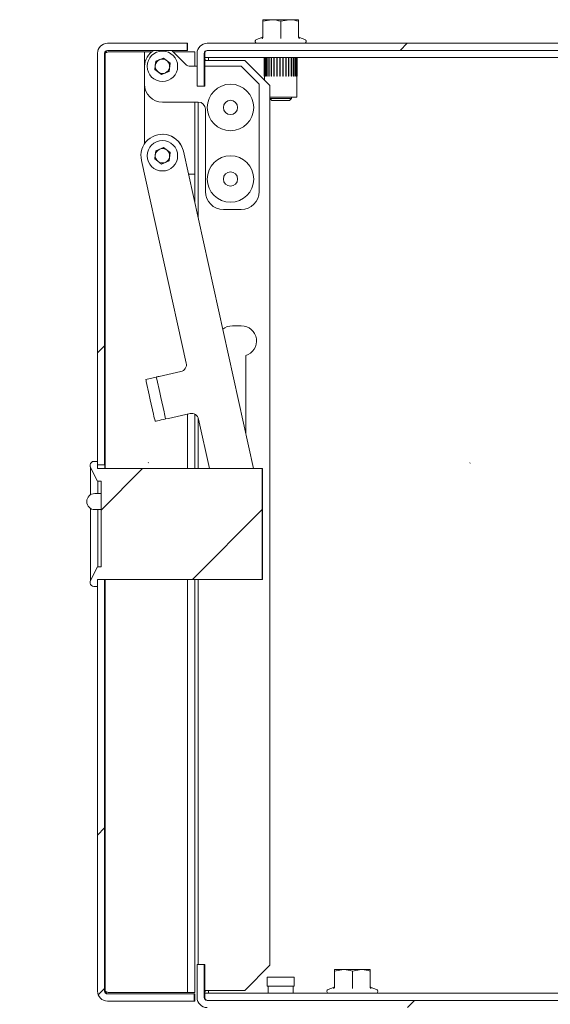
# Paper-space layout 'Sheet2' of a CAD drawing. Units: millimetres. Extents: x -2818 to 1662, y 2 to 292.
# Drawn here: x 249 to 264, y 206 to 234 of the extents above; entities that cross this region are included whole.
import ezdxf

# ---------------------------------------------------------------- set-up
doc = ezdxf.new("R2010")
doc.units = ezdxf.units.MM

psp = doc.layouts.new('Sheet2')

# ---------------------------------------------------------------- hatches: boundary and pattern name
at = {"linetype": 'Continuous', "lineweight": 0}
h = psp.add_hatch(dxfattribs=at)
h.set_pattern_fill('ANSI32', style=0)
edge = h.paths.add_edge_path(flags=0)
edge.add_line((254.0191, 233.0281), (254.0191, 233.2281))
edge.add_line((254.0191, 233.2281), (251.7991, 233.2281))
edge.add_ellipse((251.7991, 232.9481), major_axis=(0.28, 0), ratio=0.9999997, start_angle=90, end_angle=180)
edge.add_line((251.5191, 232.9481), (251.5191, 221.4481))
edge.add_line((251.5191, 221.4481), (251.7191, 221.4481))
edge.add_line((251.7191, 221.4481), (251.7191, 232.9481))
edge.add_ellipse((251.7991, 232.9481), major_axis=(0.08, 0), ratio=0.9999997, start_angle=90, end_angle=180, ccw=False)
edge.add_line((251.7991, 233.0281), (254.0191, 233.0281))
h = psp.add_hatch(dxfattribs=at)
h.set_pattern_fill('ANSI32', style=0)
edge = h.paths.add_edge_path(flags=0)
edge.add_line((254.2991, 232.0276), (254.4991, 232.0276))
edge.add_line((254.4991, 232.0276), (254.4991, 232.9476))
edge.add_ellipse((254.5791, 232.9476), major_axis=(0.08, 0), ratio=0.9999997, start_angle=90, end_angle=180, ccw=False)
edge.add_line((254.5791, 233.0276), (278.3391, 233.0276))
edge.add_line((278.3391, 233.0276), (278.3391, 233.2276))
edge.add_line((278.3391, 233.2276), (254.5791, 233.2276))
edge.add_ellipse((254.5791, 232.9476), major_axis=(0.28, 0), ratio=0.9999997, start_angle=90, end_angle=180)
edge.add_line((254.2991, 232.9476), (254.2991, 232.0276))
h = psp.add_hatch(dxfattribs=at)
h.set_pattern_fill('ANSI32', style=0)
edge = h.paths.add_edge_path(flags=0)
edge.add_ellipse((85.5988, 221.1576), major_axis=(-497.0744, 0), ratio=0.00076447, start_angle=239.90905, end_angle=246.749605)
edge.add_line((281.8191, 221.5068), (281.8191, 221.1576))
edge.add_line((281.8191, 221.1576), (281.8191, 219.7376))
edge.add_line((281.8191, 219.7376), (334.8191, 219.7376))
edge.add_line((334.8191, 219.7376), (334.8191, 221.1576))
edge.add_line((334.8191, 221.1576), (334.8191, 221.4864))
h = psp.add_hatch(dxfattribs=at)
h.set_pattern_fill('ANSI31', style=0)
edge = h.paths.add_edge_path(flags=0)
edge.add_line((251.5191, 221.3481), (251.5191, 221.5481))
edge.add_line((251.5191, 221.5481), (251.4191, 221.5481))
edge.add_ellipse((251.4191, 221.4481), major_axis=(-0.1, 0), ratio=0.9999997, start_angle=270, end_angle=360)
edge.add_line((251.3191, 221.4481), (251.3191, 221.3981))
edge.add_line((251.3191, 221.3981), (251.5229, 220.9981))
edge.add_line((251.5229, 220.9981), (251.6191, 220.9981))
edge.add_line((251.6191, 220.9981), (251.6191, 220.7177))
edge.add_line((251.6191, 220.7177), (251.6191, 218.5981))
edge.add_line((251.6191, 218.5981), (251.5229, 218.5981))
edge.add_line((251.5229, 218.5981), (251.3191, 218.1981))
edge.add_line((251.3191, 218.1981), (251.3191, 218.1481))
edge.add_ellipse((251.4191, 218.1481), major_axis=(0.1, 0), ratio=0.9999997, start_angle=180, end_angle=270)
edge.add_line((251.4191, 218.0481), (251.5191, 218.0481))
edge.add_line((251.5191, 218.0481), (251.5191, 218.2481))
edge.add_line((251.5191, 218.2481), (256.1191, 218.2481))
edge.add_line((256.1191, 218.2481), (256.1191, 221.3481))
edge.add_line((256.1191, 221.3481), (251.5191, 221.3481))
h = psp.add_hatch(dxfattribs=at)
h.set_pattern_fill('ANSI32', style=0)
edge = h.paths.add_edge_path(flags=0)
edge.add_line((254.2191, 206.4681), (254.2191, 206.6681))
edge.add_line((254.2191, 206.6681), (251.7991, 206.6681))
edge.add_ellipse((251.7991, 206.7481), major_axis=(-0.08, 0), ratio=0.9999997, start_angle=0, end_angle=90, ccw=False)
edge.add_line((251.7191, 206.7481), (251.7191, 218.2481))
edge.add_line((251.7191, 218.2481), (251.5191, 218.2481))
edge.add_line((251.5191, 218.2481), (251.5191, 206.7481))
edge.add_ellipse((251.7991, 206.7481), major_axis=(-0.28, 0), ratio=0.9999997, start_angle=360, end_angle=450)
edge.add_line((251.7991, 206.4681), (254.2191, 206.4681))
h = psp.add_hatch(dxfattribs=at)
h.set_pattern_fill('ANSI32', style=0)
edge = h.paths.add_edge_path(flags=0)
edge.add_line((254.4991, 207.4876), (254.2991, 207.4876))
edge.add_line((254.2991, 207.4876), (254.2991, 206.5676))
edge.add_ellipse((254.5791, 206.5676), major_axis=(-0.28, 0), ratio=0.9999997, start_angle=0, end_angle=90)
edge.add_line((254.5791, 206.2876), (278.3391, 206.2876))
edge.add_line((278.3391, 206.2876), (278.3391, 206.4876))
edge.add_line((278.3391, 206.4876), (254.5791, 206.4876))
edge.add_ellipse((254.5791, 206.5676), major_axis=(-0.08, 0), ratio=0.9999997, start_angle=0, end_angle=90, ccw=False)
edge.add_line((254.4991, 206.5676), (254.4991, 207.4876))

# ---------------------------------------------------------------- linework, layer by layer
at = {"color": 7, "linetype": 'Continuous', "lineweight": 15}
for p, q in [((256.1331, 233.843), (256.383, 233.8876)), ((256.1331, 233.3993), (256.1331, 233.843)), ((256.1333, 233.8876), (256.383, 233.8876)), ((256.883, 233.8876), (256.383, 233.8876)), ((256.6329, 233.843), (256.883, 233.8876)), ((256.6329, 233.3993), (256.6329, 233.843)), ((257.1333, 233.8876), (256.883, 233.8876)), ((257.1331, 233.3993), (257.1331, 233.843)), ((257.1335, 233.3993), (257.1335, 233.843)), ((256.1042, 233.387), (255.9595, 233.3343)), ((256.1065, 233.3806), (256.1066, 233.3816)), ((257.1331, 233.3993), (257.1331, 233.4049)), ((257.1601, 233.3806), (257.16, 233.3816)), ((257.3071, 233.3343), (257.1624, 233.387)), ((254.0191, 233.2281), (251.7991, 233.2281)), ((254.0191, 233.0281), (251.7991, 233.0281)), ((253.3326, 233.0106), (253.3322, 233.0106)), ((253.974, 232.6442), (253.5911, 233.0271)), ((253.5914, 233.0271), (253.9742, 232.6442)), ((254.0191, 233.2281), (254.0191, 233.0281)), ((254.0323, 233.2281), (254.0191, 233.2281)), ((254.0323, 233.0281), (254.0191, 233.0281)), ((254.0323, 233.2281), (254.0323, 233.0281)), ((254.0323, 233.2281), (254.0329, 233.2281)), ((254.0323, 233.0281), (254.0329, 233.0281)), ((254.0329, 233.0281), (254.0329, 233.2281)), ((254.0343, 233.2281), (254.0329, 233.2281)), ((254.0343, 233.0281), (254.0329, 233.0281)), ((254.0343, 233.2281), (254.0343, 233.0281)), ((278.3391, 233.2276), (254.5791, 233.2276)), ((278.3391, 233.0276), (254.5791, 233.0276)), ((251.5191, 221.4481), (251.5191, 232.9481)), ((251.7191, 221.4481), (251.7191, 232.9481)), ((251.7341, 232.9481), (251.7341, 221.3481)), ((251.8143, 232.9856), (251.7405, 232.9792)), ((251.8142, 232.9856), (251.8142, 232.9861)), ((251.8142, 232.9861), (253.0331, 232.9861)), ((252.8328, 232.9856), (253.0326, 232.9856)), ((252.8328, 232.6008), (252.8328, 232.9856)), ((253.3627, 232.8157), (253.1482, 232.7271)), ((253.2556, 232.7714), (253.1484, 232.7271)), ((253.3627, 232.8157), (253.2556, 232.7714)), ((253.3627, 232.8157), (253.5467, 232.6743)), ((253.6324, 232.9861), (253.9542, 232.9861)), ((253.6328, 232.9856), (253.9528, 232.9856)), ((253.9528, 232.9856), (254.233, 232.9856)), ((253.9542, 232.9861), (253.9542, 232.9856)), ((253.9542, 232.9861), (253.9543, 232.9861)), ((253.9543, 232.9861), (253.9543, 232.9856)), ((254.233, 232.9856), (254.2341, 232.9856)), ((254.2341, 232.5856), (254.2341, 232.9856)), ((254.2991, 232.0276), (254.2991, 232.9476)), ((254.4991, 232.0276), (254.4991, 232.9476)), ((254.5124, 232.0276), (254.5124, 232.9476)), ((276.3507, 232.8276), (254.5124, 232.8276)), ((254.533, 232.7676), (254.5124, 232.7676)), ((254.5124, 232.7476), (254.6128, 232.7476)), ((254.533, 232.7676), (254.533, 232.7476)), ((254.5341, 232.7676), (254.533, 232.7676)), ((254.5341, 232.7476), (254.5341, 232.7676)), ((254.6128, 232.7476), (255.6328, 232.7476)), ((256.3328, 232.0476), (255.6328, 232.7476)), ((255.6328, 232.7476), (255.6329, 232.7476)), ((255.6329, 232.7476), (256.3329, 232.0476)), ((256.1733, 232.3076), (256.1733, 232.8276)), ((256.1816, 232.3076), (256.1816, 232.8276)), ((256.1924, 232.8276), (256.1924, 232.3076)), ((256.2061, 232.3076), (256.2061, 232.8276)), ((256.2173, 232.8276), (256.2173, 232.3076)), ((256.2462, 232.3076), (256.2462, 232.8276)), ((256.2573, 232.8276), (256.2573, 232.3076)), ((256.3002, 232.3076), (256.3002, 232.8276)), ((256.3109, 232.8276), (256.3109, 232.3076)), ((256.3662, 232.3076), (256.3662, 232.8276)), ((256.3761, 232.8276), (256.3761, 232.3076)), ((256.4415, 232.3076), (256.4415, 232.8276)), ((256.4419, 232.3076), (256.4419, 232.8276)), ((256.4506, 232.8276), (256.4506, 232.3076)), ((256.522, 232.3076), (256.522, 232.8276)), ((256.5245, 232.3076), (256.5245, 232.8276)), ((256.5318, 232.8276), (256.5318, 232.3076)), ((256.6066, 232.3076), (256.6066, 232.8276)), ((256.6111, 232.3076), (256.6111, 232.8276)), ((256.6166, 232.8276), (256.6166, 232.3076)), ((256.6921, 232.3076), (256.6921, 232.8276)), ((256.6984, 232.3076), (256.6984, 232.8276)), ((256.702, 232.8276), (256.702, 232.3076)), ((256.7754, 232.3076), (256.7754, 232.8276)), ((256.7834, 232.3076), (256.7834, 232.8276)), ((256.7849, 232.8276), (256.7849, 232.3076)), ((256.8537, 232.3076), (256.8537, 232.8276)), ((256.863, 232.3076), (256.863, 232.8276)), ((256.9239, 232.3076), (256.9239, 232.8276)), ((256.9343, 232.3076), (256.9343, 232.8276)), ((256.9837, 232.3076), (256.9837, 232.8276)), ((256.9947, 232.3076), (256.9947, 232.8276)), ((257.0308, 232.3076), (257.0308, 232.8276)), ((257.042, 232.3076), (257.042, 232.8276)), ((257.0636, 232.3076), (257.0636, 232.8276)), ((257.0746, 232.3076), (257.0746, 232.8276)), ((257.0807, 232.3076), (257.0807, 232.8276)), ((257.0912, 232.3076), (257.0912, 232.8276)), ((257.0913, 232.3076), (257.0913, 232.8276)), ((252.8326, 232.0856), (252.8326, 232.5856)), ((253.1177, 232.497), (253.1482, 232.7271)), ((253.1177, 232.497), (253.3017, 232.3556)), ((253.1179, 232.497), (253.1177, 232.497)), ((253.1179, 232.497), (253.1331, 232.612)), ((253.1179, 232.497), (253.2099, 232.4263)), ((253.1331, 232.612), (253.1484, 232.7271)), ((253.1484, 232.7271), (253.1482, 232.7271)), ((253.5467, 232.6743), (253.5162, 232.4442)), ((254.2991, 232.5856), (254.1154, 232.5856)), ((255.5326, 232.5856), (254.5124, 232.5856)), ((255.5326, 232.5856), (255.5328, 232.5856)), ((256.0326, 232.0856), (255.5326, 232.5856)), ((255.5328, 232.5856), (256.0328, 232.0856)), ((253.2099, 232.4263), (253.3018, 232.3556)), ((253.3017, 232.3556), (253.5162, 232.4442)), ((256.1816, 232.3076), (256.1733, 232.3076)), ((256.1924, 232.3076), (256.1816, 232.3076)), ((256.1833, 232.3076), (256.1833, 232.1973)), ((256.2173, 232.3076), (256.2061, 232.3076)), ((256.2573, 232.3076), (256.2462, 232.3076)), ((256.3109, 232.3076), (256.3002, 232.3076)), ((256.3761, 232.3076), (256.3662, 232.3076)), ((256.4419, 232.3076), (256.4415, 232.3076)), ((256.4506, 232.3076), (256.4419, 232.3076)), ((256.5245, 232.3076), (256.522, 232.3076)), ((256.5318, 232.3076), (256.5245, 232.3076)), ((256.6111, 232.3076), (256.6066, 232.3076)), ((256.6166, 232.3076), (256.6111, 232.3076)), ((256.6984, 232.3076), (256.6921, 232.3076)), ((256.702, 232.3076), (256.6984, 232.3076)), ((256.7834, 232.3076), (256.7754, 232.3076)), ((256.7849, 232.3076), (256.7834, 232.3076)), ((256.863, 232.3076), (256.8537, 232.3076)), ((256.9343, 232.3076), (256.9239, 232.3076)), ((256.9947, 232.3076), (256.9837, 232.3076)), ((257.042, 232.3076), (257.0308, 232.3076)), ((257.0746, 232.3076), (257.0636, 232.3076)), ((257.0912, 232.3076), (257.0807, 232.3076)), ((257.0833, 231.7276), (257.0833, 232.3076)), ((257.0913, 232.3076), (257.0912, 232.3076)), ((252.8328, 230.4176), (252.8328, 232.0705)), ((253.3322, 232.1606), (253.3326, 232.1606)), ((254.4991, 232.0276), (254.2991, 232.0276)), ((254.4991, 232.0276), (254.5124, 232.0276)), ((255.2326, 232.0856), (255.2325, 232.0856)), ((256.0328, 232.0856), (256.0326, 232.0856)), ((256.0326, 232.0856), (256.0326, 229.0856)), ((256.0328, 232.0856), (256.0328, 229.0856)), ((256.3328, 232.0476), (256.3328, 207.4676)), ((256.3329, 232.0476), (256.3328, 232.0476)), ((256.3329, 232.0476), (256.3329, 207.4676)), ((256.3333, 231.7276), (256.3333, 231.6831)), ((256.3333, 231.7276), (257.0833, 231.7276)), ((256.3333, 231.6831), (256.3888, 231.6276)), ((256.3333, 231.6831), (256.9333, 231.6831)), ((256.8779, 231.6276), (256.9333, 231.6831)), ((256.9333, 231.6831), (256.9333, 231.7276)), ((254.3326, 231.5856), (253.3326, 231.5856)), ((254.2341, 228.7877), (254.2341, 231.5856)), ((254.333, 231.5856), (254.333, 228.3402)), ((254.5326, 229.0856), (254.5326, 231.3856)), ((256.3888, 231.6276), (256.8779, 231.6276)), ((253.3328, 230.6856), (253.3326, 230.6856)), ((255.2325, 230.7856), (255.2326, 230.7856)), ((253.3627, 230.3157), (253.1482, 230.2271)), ((253.2556, 230.2714), (253.1484, 230.2271)), ((253.3627, 230.3157), (253.2556, 230.2714)), ((253.3326, 230.5106), (253.3322, 230.5106)), ((253.3627, 230.3157), (253.5467, 230.1743)), ((253.1177, 229.997), (253.1482, 230.2271)), ((253.1177, 229.997), (253.3017, 229.8556)), ((253.1179, 229.997), (253.1177, 229.997)), ((253.1179, 229.997), (253.1331, 230.112)), ((253.1179, 229.997), (253.2099, 229.9263)), ((253.1331, 230.112), (253.1484, 230.2271)), ((253.1484, 230.2271), (253.1482, 230.2271)), ((253.5467, 230.1743), (253.5162, 229.9442)), ((253.9184, 230.2151), (255.878, 221.3481)), ((253.9187, 230.2151), (255.8782, 221.3481)), ((255.2326, 230.0856), (255.2325, 230.0856)), ((253.9983, 224.2928), (252.7467, 229.9562)), ((253.2099, 229.9263), (253.3018, 229.8556)), ((253.3017, 229.8556), (253.5162, 229.9442)), ((253.3322, 229.6606), (253.3326, 229.6606)), ((254.233, 229.5755), (254.06, 229.5755)), ((254.233, 228.7927), (254.233, 229.5755)), ((255.2325, 228.7856), (255.2326, 228.7856)), ((255.5326, 228.5856), (255.0326, 228.5856)), ((255.5328, 228.5856), (255.5326, 228.5856)), ((255.2842, 225.3356), (255.5342, 225.3356)), ((255.6578, 224.504), (255.6578, 222.3456)), ((253.2408, 223.9206), (253.8461, 224.0544)), ((252.8689, 223.8386), (253.1618, 223.9033)), ((252.9637, 223.4076), (252.8814, 223.7814)), ((253.1618, 223.9033), (253.1626, 223.9033)), ((253.1743, 223.8461), (253.2566, 223.4723)), ((252.9637, 223.4076), (252.9942, 223.2695)), ((253.2566, 223.4723), (253.2871, 223.3342)), ((253.0842, 222.8621), (252.9942, 223.2695)), ((253.3771, 222.9269), (253.2871, 223.3342)), ((254.1051, 222.8826), (253.4997, 222.7488)), ((254.1053, 222.8826), (253.4999, 222.7488)), ((254.033, 222.8667), (254.033, 221.3481)), ((254.233, 221.3481), (254.233, 222.8685)), ((254.2341, 221.3481), (254.2341, 222.868)), ((253.1286, 222.6668), (253.1275, 222.6668)), ((253.4215, 222.7316), (253.4204, 222.7316)), ((253.4215, 222.7316), (253.4997, 222.7488)), ((254.333, 222.7639), (254.333, 221.3481)), ((254.6491, 221.3481), (254.3435, 222.7305)), ((251.4191, 221.5481), (251.5191, 221.5481)), ((251.5191, 221.5481), (251.5191, 221.3481)), ((251.3191, 221.4481), (251.3191, 221.3981)), ((251.5229, 220.9981), (251.3191, 221.3981)), ((251.3229, 220.6123), (251.3229, 221.3905)), ((251.5191, 221.4481), (251.7191, 221.4481)), ((256.1191, 221.3481), (251.5191, 221.3481)), ((251.5229, 221.4481), (251.5229, 221.3481)), ((251.7191, 221.4481), (251.7229, 221.4481)), ((251.7229, 221.4481), (251.7229, 221.3481)), ((256.1191, 221.3481), (256.1191, 218.2481)), ((256.1229, 221.3481), (256.1191, 221.3481)), ((256.1229, 218.2481), (256.1229, 221.3481)), ((251.5229, 220.9981), (251.6191, 220.9981)), ((251.5264, 220.9981), (251.5264, 220.648)), ((251.6191, 220.7177), (251.6191, 220.9981)), ((251.6191, 220.648), (251.4446, 220.648)), ((251.6191, 218.5981), (251.6191, 220.7177)), ((251.3229, 218.2056), (251.3229, 220.2338)), ((251.4446, 220.198), (251.6191, 220.198)), ((251.5264, 220.198), (251.5264, 218.5981)), ((251.3191, 218.1981), (251.5229, 218.5981)), ((251.6191, 218.5981), (251.5229, 218.5981)), ((251.3191, 218.1981), (251.3191, 218.1481)), ((251.5191, 206.7481), (251.5191, 218.2481)), ((251.7191, 218.2481), (251.5191, 218.2481)), ((251.5191, 218.2481), (256.1191, 218.2481)), ((251.5191, 218.2481), (251.5191, 218.0481)), ((251.7191, 206.7481), (251.7191, 218.2481)), ((251.7341, 218.2481), (251.7341, 206.7481)), ((254.033, 218.2481), (254.033, 206.7105)), ((254.233, 206.7105), (254.233, 218.2481)), ((254.2341, 206.7105), (254.2341, 218.2481)), ((254.333, 218.2481), (254.333, 207.4876)), ((256.1191, 218.2481), (256.1229, 218.2481)), ((251.5191, 218.0481), (251.4191, 218.0481)), ((254.2991, 206.5676), (254.2991, 207.4876)), ((254.2991, 207.4876), (254.4991, 207.4876)), ((254.4991, 206.5676), (254.4991, 207.4876)), ((254.5124, 207.4876), (254.4991, 207.4876)), ((254.5124, 206.5676), (254.5124, 207.4876)), ((255.6328, 206.7676), (256.3328, 207.4676)), ((256.3329, 207.4676), (255.6329, 206.7676)), ((256.3328, 207.4676), (256.3329, 207.4676)), ((258.1333, 207.303), (258.3833, 207.3476)), ((258.3833, 207.3476), (258.1333, 207.3476)), ((258.1333, 206.8593), (258.1333, 207.303)), ((258.8833, 207.3476), (258.3833, 207.3476)), ((258.6333, 207.303), (258.8833, 207.3476)), ((258.6333, 206.8593), (258.6333, 207.303)), ((259.1333, 207.3476), (258.8833, 207.3476)), ((259.1333, 206.8593), (259.1333, 207.303)), ((256.2583, 207.1376), (256.2583, 206.8876)), ((257.0083, 207.1376), (256.2583, 207.1376)), ((257.0083, 206.8876), (256.2583, 206.8876)), ((256.2833, 206.8876), (256.2833, 206.6876)), ((256.9833, 206.6876), (256.9833, 206.8876)), ((257.0083, 206.8876), (257.0083, 207.1376)), ((251.7405, 206.717), (251.8143, 206.7105)), ((254.2191, 206.6681), (251.7991, 206.6681)), ((251.8142, 206.7105), (251.8142, 206.7101)), ((251.8142, 206.7101), (253.9542, 206.7101)), ((253.9542, 206.7105), (254.033, 206.7105)), ((253.9542, 206.7101), (253.9542, 206.7105)), ((253.9542, 206.7101), (253.9543, 206.7101)), ((253.9543, 206.7101), (253.9543, 206.7105)), ((254.033, 206.7105), (254.233, 206.7105)), ((254.2191, 206.6681), (254.2191, 206.4681)), ((254.2191, 206.6681), (254.2343, 206.6681)), ((254.2341, 206.7105), (254.233, 206.7105)), ((254.2343, 206.4681), (254.2343, 206.6681)), ((254.5124, 206.7676), (254.6128, 206.7676)), ((254.533, 206.7476), (254.5124, 206.7476)), ((254.5124, 206.6876), (276.3507, 206.6876)), ((254.533, 206.7476), (254.533, 206.7676)), ((254.5341, 206.7476), (254.533, 206.7476)), ((254.5341, 206.7676), (254.5341, 206.7476)), ((254.6128, 206.7676), (255.6328, 206.7676)), ((255.6329, 206.7676), (255.6328, 206.7676)), ((258.1042, 206.847), (257.9595, 206.7943)), ((258.1065, 206.8406), (258.1066, 206.8416)), ((259.1601, 206.8406), (259.1601, 206.8416)), ((259.3071, 206.7943), (259.1624, 206.847)), ((254.2191, 206.4681), (251.7991, 206.4681)), ((254.2191, 206.4681), (254.2343, 206.4681)), ((254.5791, 206.4876), (278.3391, 206.4876))]:
    psp.add_line(p, q, dxfattribs=at)
at = {"color": 7, "linetype": 'Continuous', "lineweight": 15, "flags": 128}
for points in [[(253.2408, 223.9206), (253.2255, 223.9172), (253.2109, 223.914), (253.1973, 223.911), (253.1855, 223.9084), (253.1758, 223.9062), (253.1685, 223.9046), (253.1641, 223.9036), (253.1626, 223.9033)], [(254.1485, 222.8873), (254.1443, 222.8873), (254.1053, 222.8826)], [(253.1286, 222.6668), (253.1358, 222.6684), (253.1569, 222.6731), (253.1913, 222.6807), (253.2375, 222.6909), (253.2937, 222.7033), (253.3579, 222.7175), (253.4275, 222.7328), (253.4999, 222.7488)]]:
    psp.add_lwpolyline(points, dxfattribs=at)
at = {"color": 7, "linetype": 'Continuous', "lineweight": 15}
for centre, radius in [((253.3322, 232.5856), 0.425), ((255.2325, 231.4356), 0.65), ((255.2324, 231.4356), 0.2), ((253.3322, 230.0856), 0.425), ((255.2325, 229.4356), 0.65), ((255.2324, 229.4356), 0.2)]:
    psp.add_circle(centre, radius, dxfattribs=at)
for centre, radius, start, end in [((255.9783, 233.2826), 0.055, 110, 270), ((257.2883, 233.2826), 0.055, 270, 70), ((251.7991, 232.9481), 0.28, 90, 180), ((251.7991, 232.9481), 0.08, 90, 180), ((253.3326, 232.5856), 0.5, 117.7666, 180), ((253.3326, 232.5856), 0.425, 270.00001, 89.99999), ((254.5791, 232.9476), 0.28, 90, 180), ((254.5791, 232.9476), 0.08, 90, 180), ((254.5924, 232.9476), 0.08, 90.00001, 180.00001), ((253.3324, 232.5856), 0.201, 112.44829, 172.44829), ((253.3324, 232.5856), 0.201, 54.39897, 112.44829), ((253.3324, 232.5856), 0.201, 354.93618, 50.49757), ((228.4523, 232.7676), 26.1619, 359.9562, 0.1314), ((253.3324, 232.5856), 0.201, 172.44828, 232.44827), ((253.3324, 232.5856), 0.201, 293.9923, 349.96039), ((254.1154, 232.7856), 0.2, 224.99999, 270), ((254.1156, 232.7856), 0.2, 224.99999, 270), ((253.3324, 232.5856), 0.201, 232.44827, 290.90428), ((253.3326, 232.0856), 0.5, 179.99999, 269.99999), ((255.2326, 231.4356), 0.65, 270.00001, 89.99999), ((255.2324, 231.4356), 0.2, 90.00001, 269.99999), ((254.3326, 231.3856), 0.2, 359.99999, 89.99999), ((253.3326, 230.0856), 0.6, 12.46184, 192.46186), ((253.3328, 230.0856), 0.6, 12.46184, 89.99999), ((253.3324, 230.0856), 0.201, 112.44829, 172.44829), ((253.3324, 230.0856), 0.201, 54.39897, 112.44829), ((253.3326, 230.0856), 0.425, 270.00001, 89.99999), ((253.3324, 230.0856), 0.201, 172.44828, 232.44827), ((253.3324, 230.0856), 0.201, 293.9923, 349.96039), ((253.3324, 230.0856), 0.201, 354.93618, 50.49757), ((255.2326, 229.4356), 0.65, 270.00001, 89.99999), ((253.3324, 230.0856), 0.201, 232.44827, 290.90428), ((255.2324, 229.4356), 0.2, 90.00001, 269.99999), ((255.0326, 229.0856), 0.5, 179.99999, 269.99999), ((255.5326, 229.0856), 0.5, 270.00001, 0.00001), ((255.5328, 229.0856), 0.5, 270.00001, 0.00001), ((255.2842, 224.9106), 0.425, 90, 128.82696), ((255.2844, 224.9106), 0.425, 90, 128.84943), ((255.5342, 224.9106), 0.425, 286.90385, 89.99999), ((253.803, 224.2496), 0.2, 282.46186, 12.46185), ((264.1684, 226.2844), 11.5612, 192.21345, 192.50365), ((264.4613, 226.3491), 11.5612, 192.21345, 192.50365), ((318.5394, 237.2763), 67.0235, 192.419106, 192.590107), ((318.8323, 237.341), 67.0235, 192.419106, 192.590107), ((254.1483, 222.6873), 0.2, 12.46184, 102.46185), ((251.4191, 221.4481), 0.1, 90, 180), ((251.4446, 220.423), 0.225, 90, 270), ((251.4191, 218.1481), 0.1, 180, 270), ((258.0933, 206.8854), 0.04, 286.34389, 353.07628), ((259.1733, 206.8854), 0.04, 186.89677, 254.44598), ((251.7991, 206.7481), 0.28, 180, 270), ((251.7991, 206.7481), 0.08, 180, 270), ((228.4523, 206.7476), 26.1619, 359.8686, 0.0438), ((257.9783, 206.7426), 0.055, 110, 270), ((259.2883, 206.7426), 0.055, 270, 70), ((254.5791, 206.5676), 0.28, 180, 270), ((254.5791, 206.5676), 0.08, 180, 270), ((254.5924, 206.5676), 0.08, 179.99999, 269.99999)]:
    psp.add_arc(centre, radius, start, end, dxfattribs=at)
for points, knots in [([(256.1333, 233.8876), (256.1333, 233.8871), (256.1332, 233.885), (256.1332, 233.8612), (256.1331, 233.843)], [0, 0, 0, 0, 0.23184927, 1, 1, 1, 1]), ([(256.383, 233.8876), (256.3889, 233.8876), (256.4733, 233.887), (256.556, 233.8642), (256.6329, 233.843)], [0, 0, 0, 0, 0.07020058, 1, 1, 1, 1]), ([(256.883, 233.8876), (256.8889, 233.8876), (256.9734, 233.887), (257.0561, 233.8642), (257.1331, 233.843)], [0, 0, 0, 0, 0.07020058, 1, 1, 1, 1]), ([(257.1331, 233.843), (257.1332, 233.8612), (257.1332, 233.885), (257.1333, 233.8871), (257.1333, 233.8876)], [0, 0, 0, 0, 0.7681507, 1, 1, 1, 1]), ([(257.1333, 233.8876), (257.1334, 233.882), (257.1335, 233.8749), (257.1335, 233.8485), (257.1335, 233.843)], [0, 0, 0, 0, 0.7889992, 1, 1, 1, 1]), ([(256.1331, 233.3993), (256.1327, 233.3948), (256.1318, 233.386), (256.1257, 233.3739), (256.1168, 233.3641), (256.1091, 233.3594), (256.1051, 233.3576), (256.1049, 233.3576)], [0, 0, 0, 0, 0.2361097, 0.4712505, 0.7322216, 0.9924965, 1, 1, 1, 1]), ([(256.1333, 233.4187), (256.1333, 233.4187), (256.1333, 233.4187), (256.1332, 233.4172), (256.1329, 233.4147), (256.1322, 233.4109), (256.1304, 233.4048), (256.1255, 233.3958), (256.1171, 233.3871), (256.1092, 233.3843), (256.106, 233.3831)], [0, 0, 0, 0, 0.2769732, 0.4021571, 0.461733, 0.5088723, 0.5842948, 0.7001061, 0.8761836, 1, 1, 1, 1]), ([(256.6329, 233.3993), (256.6329, 233.3948), (256.6329, 233.386), (256.6329, 233.3739), (256.6329, 233.3641), (256.6329, 233.3594), (256.6329, 233.3576), (256.6329, 233.3576)], [0, 0, 0, 0, 0.2361097, 0.4712505, 0.7322216, 0.9924965, 1, 1, 1, 1]), ([(257.1612, 233.3576), (257.1611, 233.3576), (257.1571, 233.3594), (257.1494, 233.3641), (257.1405, 233.3739), (257.1344, 233.386), (257.1335, 233.3948), (257.1331, 233.3993)], [0, 0, 0, 0, 0.0075035, 0.2677784, 0.5287495, 0.7638903, 1, 1, 1, 1]), ([(257.1604, 233.3832), (257.1593, 233.3834), (257.1545, 233.3844), (257.1477, 233.3894), (257.141, 233.3964), (257.137, 233.4033), (257.1349, 233.4092), (257.134, 233.4131), (257.1337, 233.4152), (257.1335, 233.4168), (257.1334, 233.4182), (257.1334, 233.4188), (257.1334, 233.4185), (257.1334, 233.4184)], [0, 0, 0, 0, 0.0395191, 0.1766843, 0.2916955, 0.3884929, 0.4658411, 0.5178673, 0.5557988, 0.6005268, 0.6760687, 0.8524875, 1, 1, 1, 1]), ([(258.1333, 207.3476), (258.1333, 207.342), (258.1333, 207.3349), (258.1333, 207.3085), (258.1333, 207.303)], [0, 0, 0, 0, 0.7889992, 1, 1, 1, 1]), ([(258.3833, 207.3476), (258.3892, 207.3476), (258.4737, 207.347), (258.5564, 207.3242), (258.6333, 207.303)], [0, 0, 0, 0, 0.07020058, 1, 1, 1, 1]), ([(258.8833, 207.3476), (258.8892, 207.3476), (258.9737, 207.347), (259.0564, 207.3242), (259.1333, 207.303)], [0, 0, 0, 0, 0.07020058, 1, 1, 1, 1]), ([(259.1333, 207.303), (259.1333, 207.3085), (259.1333, 207.3349), (259.1333, 207.342), (259.1333, 207.3476)], [0, 0, 0, 0, 0.2110008, 1, 1, 1, 1]), ([(258.1052, 206.8176), (258.1053, 206.8176), (258.1093, 206.8194), (258.117, 206.8241), (258.1259, 206.8339), (258.1321, 206.846), (258.1329, 206.8548), (258.1333, 206.8593)], [0, 0, 0, 0, 0.0075035, 0.2677784, 0.5287495, 0.7638903, 1, 1, 1, 1]), ([(258.6333, 206.8176), (258.6333, 206.8176), (258.6333, 206.8194), (258.6333, 206.8241), (258.6333, 206.8339), (258.6333, 206.846), (258.6333, 206.8548), (258.6333, 206.8593)], [0, 0, 0, 0, 0.0075035, 0.2677784, 0.5287495, 0.7638903, 1, 1, 1, 1]), ([(259.1333, 206.8593), (259.1337, 206.8548), (259.1346, 206.846), (259.1407, 206.8339), (259.1496, 206.8241), (259.1573, 206.8194), (259.1614, 206.8176), (259.1615, 206.8176)], [0, 0, 0, 0, 0.2361097, 0.4712505, 0.7322216, 0.9924965, 1, 1, 1, 1])]:
    psp.add_open_spline(points, degree=3, knots=knots, dxfattribs=at)
for points in [[(251.7341, 232.9481), (251.7353, 232.9585), (251.7377, 232.9795), (251.7562, 233.006), (251.7827, 233.0245), (251.8036, 233.0269), (251.8141, 233.0281)], [(251.8142, 232.9856), (251.8037, 232.9825), (251.7827, 232.9762), (251.7563, 232.9668), (251.7377, 232.9575), (251.7353, 232.9512), (251.7341, 232.9481)], [(251.8141, 206.6681), (251.8036, 206.6693), (251.7827, 206.6717), (251.7562, 206.6902), (251.7377, 206.7166), (251.7353, 206.7376), (251.7341, 206.7481)], [(251.7341, 206.7481), (251.7353, 206.7449), (251.7377, 206.7387), (251.7563, 206.7293), (251.7827, 206.7199), (251.8037, 206.7136), (251.8142, 206.7105)]]:
    psp.add_open_spline(points, degree=3, dxfattribs=at)

doc.saveas('drawing.dxf')
